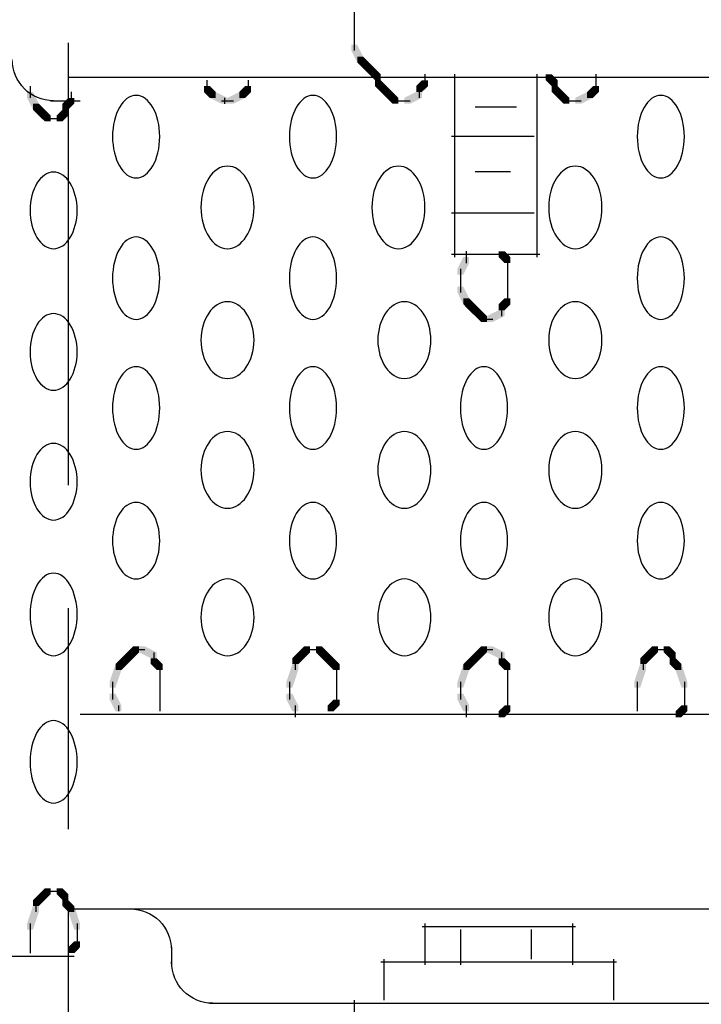
# Model space of a CAD drawing. Extents: x 20 to 141, y 120 to 253.
# Drawn here: x 119 to 128, y 147 to 161 of the extents above; entities that cross this region are included whole.
import ezdxf

# ---------------------------------------------------------------- set-up
doc = ezdxf.new("R2010")
doc.units = 0
doc.linetypes.add('AI9-LType2', pattern=[12.347187, 6.35, -1.763854, 3.175, -1.058333])
doc.layers.add('LAYER_1', color=160, linetype='Continuous')

# ---------------------------------------------------------------- blocks, each defined once
blk = doc.blocks.new('AI9-BLK5')
at = {"layer": 'LAYER_1', "color": 7, "linetype": 'AI9-LType2'}
blk.add_line((-0.376, 32.512), (-0.376, -32.512), dxfattribs=at)
at = {"layer": 'LAYER_1', "color": 7}
for p, q in [((-0.291, -4.614), (0.556, -4.614)), ((1.106, -5.165), (1.106, -5.419)), ((4.789, -5.376), (6.99, -5.376))]:
    blk.add_line(p, q, dxfattribs=at)
blk = doc.blocks.new('AI9-BLK4')
at = {"layer": 'LAYER_1', "color": 7}
for p, q in [((-0.043, 14.251), (16.044, 14.251)), ((0.381, 11.457), (14.944, 11.457)), ((4.868, 11.202), (7.07, 11.202)), ((4.91, 11.245), (4.91, 10.652)), ((7.027, 11.245), (7.027, 10.652)), ((5.419, 11.16), (5.419, 10.652)), ((6.435, 11.16), (6.435, 10.737)), ((-15.621, 10.779), (-0.127, 10.779)), ((4.276, 10.695), (7.662, 10.695)), ((4.318, 10.737), (4.318, 10.144)), ((7.62, 10.737), (7.62, 10.144)), ((1.82, 10.102), (11.726, 10.102)), ((3.895, 10.144), (3.895, 7.35))]:
    blk.add_line(p, q, dxfattribs=at)
for points in [[(0.677, 11.457), (1.004, 11.457), (1.27, 11.191), (1.27, 10.864)], [(1.863, 10.102), (1.535, 10.102), (1.27, 10.367), (1.27, 10.695)]]:
    blk.add_open_spline(points, degree=3, dxfattribs=at)
blk = doc.blocks.new('AI9-BLK1')
at = {"layer": 'LAYER_1'}
h = blk.add_hatch(color=7, dxfattribs=at)
h.dxf.hatch_style = 2
h.paths.add_polyline_path([(3.852, 2.963), (3.937, 2.963), (4.022, 2.794), (4.022, 2.709), (3.937, 2.709), (3.852, 2.879)], is_closed=False)
h = blk.add_hatch(color=7, dxfattribs=at)
h.dxf.hatch_style = 2
h.paths.add_polyline_path([(3.937, 2.794), (4.022, 2.794), (4.106, 2.709), (4.106, 2.624), (4.022, 2.624), (3.937, 2.709)], is_closed=False)
h = blk.add_hatch(color=7, dxfattribs=at)
h.dxf.hatch_style = 2
h.paths.add_polyline_path([(4.022, 2.709), (4.106, 2.709), (4.191, 2.624), (4.191, 2.54), (4.106, 2.54), (4.022, 2.624)], is_closed=False)
h = blk.add_hatch(color=7, dxfattribs=at)
h.dxf.hatch_style = 2
h.paths.add_polyline_path([(4.106, 2.624), (4.191, 2.624), (4.276, 2.54), (4.276, 2.455), (4.191, 2.455), (4.106, 2.54)], is_closed=False)
h = blk.add_hatch(color=7, dxfattribs=at)
h.dxf.hatch_style = 2
h.paths.add_polyline_path([(4.191, 2.455), (4.276, 2.455), (4.36, 2.37), (4.36, 2.286), (4.276, 2.286), (4.191, 2.37)], is_closed=False)
h = blk.add_hatch(color=7, dxfattribs=at)
h.dxf.hatch_style = 2
h.paths.add_polyline_path([(4.868, 2.455), (4.953, 2.455), (4.953, 2.37), (4.868, 2.286), (4.784, 2.286), (4.784, 2.37)], is_closed=False)
h = blk.add_hatch(color=7, dxfattribs=at)
h.dxf.hatch_style = 2
h.paths.add_polyline_path([(6.646, 2.54), (6.731, 2.54), (6.816, 2.455), (6.816, 2.37), (6.731, 2.37), (6.646, 2.455)], is_closed=False)
h = blk.add_hatch(color=7, dxfattribs=at)
h.dxf.hatch_style = 2
h.paths.add_polyline_path([(-0.805, 2.286), (-0.72, 2.286), (-0.635, 2.117), (-0.635, 2.032), (-0.72, 2.032), (-0.805, 2.201)], is_closed=False)
h = blk.add_hatch(color=7, dxfattribs=at)
h.dxf.hatch_style = 2
h.paths.add_polyline_path([(1.735, 2.37), (1.82, 2.37), (1.905, 2.286), (1.905, 2.201), (1.82, 2.201), (1.735, 2.286)], is_closed=False)
h = blk.add_hatch(color=7, dxfattribs=at)
h.dxf.hatch_style = 2
h.paths.add_polyline_path([(1.82, 2.286), (1.905, 2.286), (2.074, 2.201), (2.074, 2.117), (1.989, 2.117), (1.82, 2.201)], is_closed=False)
h = blk.add_hatch(color=7, dxfattribs=at)
h.dxf.hatch_style = 2
h.paths.add_polyline_path([(2.244, 2.286), (2.328, 2.286), (2.328, 2.201), (2.159, 2.117), (2.074, 2.117), (2.074, 2.201)], is_closed=False)
h = blk.add_hatch(color=7, dxfattribs=at)
h.dxf.hatch_style = 2
h.paths.add_polyline_path([(2.328, 2.37), (2.413, 2.37), (2.413, 2.286), (2.328, 2.201), (2.244, 2.201), (2.244, 2.286)], is_closed=False)
h = blk.add_hatch(color=7, dxfattribs=at)
h.dxf.hatch_style = 2
h.paths.add_polyline_path([(4.276, 2.37), (4.36, 2.37), (4.445, 2.286), (4.445, 2.201), (4.36, 2.201), (4.276, 2.286)], is_closed=False)
h = blk.add_hatch(color=7, dxfattribs=at)
h.dxf.hatch_style = 2
h.paths.add_polyline_path([(4.36, 2.286), (4.445, 2.286), (4.529, 2.201), (4.529, 2.117), (4.445, 2.117), (4.36, 2.201)], is_closed=False)
h = blk.add_hatch(color=7, dxfattribs=at)
h.dxf.hatch_style = 2
h.paths.add_polyline_path([(4.784, 2.286), (4.868, 2.286), (4.868, 2.201), (4.699, 2.117), (4.614, 2.117), (4.614, 2.201)], is_closed=False)
h = blk.add_hatch(color=7, dxfattribs=at)
h.dxf.hatch_style = 2
h.paths.add_polyline_path([(6.731, 2.37), (6.816, 2.37), (6.9, 2.286), (6.9, 2.201), (6.816, 2.201), (6.731, 2.286)], is_closed=False)
h = blk.add_hatch(color=7, dxfattribs=at)
h.dxf.hatch_style = 2
h.paths.add_polyline_path([(6.816, 2.286), (6.9, 2.286), (6.985, 2.201), (6.985, 2.117), (6.9, 2.117), (6.816, 2.201)], is_closed=False)
h = blk.add_hatch(color=7, dxfattribs=at)
h.dxf.hatch_style = 2
h.paths.add_polyline_path([(7.239, 2.286), (7.323, 2.286), (7.323, 2.201), (7.154, 2.117), (7.07, 2.117), (7.07, 2.201)], is_closed=False)
h = blk.add_hatch(color=7, dxfattribs=at)
h.dxf.hatch_style = 2
h.paths.add_polyline_path([(7.323, 2.37), (7.408, 2.37), (7.408, 2.286), (7.323, 2.201), (7.239, 2.201), (7.239, 2.286)], is_closed=False)
h = blk.add_hatch(color=7, dxfattribs=at)
h.dxf.hatch_style = 2
h.paths.add_polyline_path([(-0.212, 2.201), (-0.127, 2.201), (-0.127, 2.117), (-0.212, 2.032), (-0.296, 2.032), (-0.296, 2.117)], is_closed=False)
h = blk.add_hatch(color=7, dxfattribs=at)
h.dxf.hatch_style = 2
h.paths.add_polyline_path([(-0.72, 2.117), (-0.635, 2.117), (-0.55, 2.032), (-0.55, 1.947), (-0.635, 1.947), (-0.72, 2.032)], is_closed=False)
h = blk.add_hatch(color=7, dxfattribs=at)
h.dxf.hatch_style = 2
h.paths.add_polyline_path([(-0.635, 2.032), (-0.55, 2.032), (-0.466, 1.947), (-0.466, 1.863), (-0.55, 1.863), (-0.635, 1.947)], is_closed=False)
h = blk.add_hatch(color=7, dxfattribs=at)
h.dxf.hatch_style = 2
h.paths.add_polyline_path([(-0.296, 2.032), (-0.212, 2.032), (-0.212, 1.947), (-0.296, 1.863), (-0.381, 1.863), (-0.381, 1.947)], is_closed=False)
h = blk.add_hatch(color=7, dxfattribs=at)
h.dxf.hatch_style = 2
h.paths.add_polyline_path([(5.461, -0.085), (5.545, -0.085), (5.545, -0.17), (5.461, -0.339), (5.376, -0.339), (5.376, -0.254)], is_closed=False)
h = blk.add_hatch(color=7, dxfattribs=at)
h.dxf.hatch_style = 2
h.paths.add_polyline_path([(5.969, 0), (6.054, 0), (6.138, -0.085), (6.138, -0.17), (6.054, -0.17), (5.969, -0.085)], is_closed=False)
h = blk.add_hatch(color=7, dxfattribs=at)
h.dxf.hatch_style = 2
h.paths.add_polyline_path([(5.376, -0.508), (5.461, -0.508), (5.545, -0.677), (5.545, -0.762), (5.461, -0.762), (5.376, -0.593)], is_closed=False)
h = blk.add_hatch(color=7, dxfattribs=at)
h.dxf.hatch_style = 2
h.paths.add_polyline_path([(5.461, -0.677), (5.545, -0.677), (5.63, -0.762), (5.63, -0.847), (5.545, -0.847), (5.461, -0.762)], is_closed=False)
h = blk.add_hatch(color=7, dxfattribs=at)
h.dxf.hatch_style = 2
h.paths.add_polyline_path([(6.054, -0.677), (6.138, -0.677), (6.138, -0.762), (6.054, -0.847), (5.969, -0.847), (5.969, -0.762)], is_closed=False)
h = blk.add_hatch(color=7, dxfattribs=at)
h.dxf.hatch_style = 2
h.paths.add_polyline_path([(5.545, -0.762), (5.63, -0.762), (5.715, -0.847), (5.715, -0.931), (5.63, -0.931), (5.545, -0.847)], is_closed=False)
h = blk.add_hatch(color=7, dxfattribs=at)
h.dxf.hatch_style = 2
h.paths.add_polyline_path([(5.63, -0.847), (5.715, -0.847), (5.8, -0.931), (5.8, -1.016), (5.715, -1.016), (5.63, -0.931)], is_closed=False)
h = blk.add_hatch(color=7, dxfattribs=at)
h.dxf.hatch_style = 2
h.paths.add_polyline_path([(5.969, -0.847), (6.054, -0.847), (6.054, -0.931), (5.884, -1.016), (5.8, -1.016), (5.8, -0.931)], is_closed=False)
h = blk.add_hatch(color=7, dxfattribs=at)
h.dxf.hatch_style = 2
h.paths.add_polyline_path([(0.635, -5.758), (0.72, -5.758), (0.72, -5.842), (0.635, -5.927), (0.55, -5.927), (0.55, -5.842)], is_closed=False)
h = blk.add_hatch(color=7, dxfattribs=at)
h.dxf.hatch_style = 2
h.paths.add_polyline_path([(0.72, -5.673), (0.804, -5.673), (0.804, -5.758), (0.72, -5.842), (0.635, -5.842), (0.635, -5.758)], is_closed=False)
h = blk.add_hatch(color=7, dxfattribs=at)
h.dxf.hatch_style = 2
h.paths.add_polyline_path([(0.804, -5.673), (0.889, -5.673), (1.058, -5.758), (1.058, -5.842), (0.973, -5.842), (0.804, -5.758)], is_closed=False)
h = blk.add_hatch(color=7, dxfattribs=at)
h.dxf.hatch_style = 2
h.paths.add_polyline_path([(3.09, -5.758), (3.175, -5.758), (3.175, -5.842), (3.09, -5.927), (3.006, -5.927), (3.006, -5.842)], is_closed=False)
h = blk.add_hatch(color=7, dxfattribs=at)
h.dxf.hatch_style = 2
h.paths.add_polyline_path([(3.175, -5.673), (3.26, -5.673), (3.26, -5.758), (3.175, -5.842), (3.09, -5.842), (3.09, -5.758)], is_closed=False)
h = blk.add_hatch(color=7, dxfattribs=at)
h.dxf.hatch_style = 2
h.paths.add_polyline_path([(3.344, -5.673), (3.429, -5.673), (3.513, -5.758), (3.513, -5.842), (3.429, -5.842), (3.344, -5.758)], is_closed=False)
h = blk.add_hatch(color=7, dxfattribs=at)
h.dxf.hatch_style = 2
h.paths.add_polyline_path([(3.429, -5.758), (3.513, -5.758), (3.598, -5.842), (3.598, -5.927), (3.513, -5.927), (3.429, -5.842)], is_closed=False)
h = blk.add_hatch(color=7, dxfattribs=at)
h.dxf.hatch_style = 2
h.paths.add_polyline_path([(5.63, -5.758), (5.715, -5.758), (5.715, -5.842), (5.63, -5.927), (5.545, -5.927), (5.545, -5.842)], is_closed=False)
h = blk.add_hatch(color=7, dxfattribs=at)
h.dxf.hatch_style = 2
h.paths.add_polyline_path([(5.715, -5.673), (5.8, -5.673), (5.8, -5.758), (5.715, -5.842), (5.63, -5.842), (5.63, -5.758)], is_closed=False)
h = blk.add_hatch(color=7, dxfattribs=at)
h.dxf.hatch_style = 2
h.paths.add_polyline_path([(5.8, -5.673), (5.884, -5.673), (6.054, -5.758), (6.054, -5.842), (5.969, -5.842), (5.8, -5.758)], is_closed=False)
h = blk.add_hatch(color=7, dxfattribs=at)
h.dxf.hatch_style = 2
h.paths.add_polyline_path([(8.085, -5.758), (8.17, -5.758), (8.17, -5.842), (8.085, -5.927), (8.001, -5.927), (8.001, -5.842)], is_closed=False)
h = blk.add_hatch(color=7, dxfattribs=at)
h.dxf.hatch_style = 2
h.paths.add_polyline_path([(8.17, -5.673), (8.255, -5.673), (8.255, -5.758), (8.17, -5.842), (8.085, -5.842), (8.085, -5.758)], is_closed=False)
h = blk.add_hatch(color=7, dxfattribs=at)
h.dxf.hatch_style = 2
h.paths.add_polyline_path([(8.339, -5.673), (8.424, -5.673), (8.509, -5.758), (8.509, -5.842), (8.424, -5.842), (8.339, -5.758)], is_closed=False)
h = blk.add_hatch(color=7, dxfattribs=at)
h.dxf.hatch_style = 2
h.paths.add_polyline_path([(0.466, -5.927), (0.55, -5.927), (0.55, -6.011), (0.466, -6.265), (0.381, -6.265), (0.381, -6.181)], is_closed=False)
h = blk.add_hatch(color=7, dxfattribs=at)
h.dxf.hatch_style = 2
h.paths.add_polyline_path([(0.55, -5.842), (0.635, -5.842), (0.635, -5.927), (0.55, -6.011), (0.466, -6.011), (0.466, -5.927)], is_closed=False)
h = blk.add_hatch(color=7, dxfattribs=at)
h.dxf.hatch_style = 2
h.paths.add_polyline_path([(0.973, -5.842), (1.058, -5.842), (1.143, -5.927), (1.143, -6.011), (1.058, -6.011), (0.973, -5.927)], is_closed=False)
h = blk.add_hatch(color=7, dxfattribs=at)
h.dxf.hatch_style = 2
h.paths.add_polyline_path([(3.006, -5.927), (3.09, -5.927), (3.09, -6.011), (3.006, -6.265), (2.921, -6.265), (2.921, -6.181)], is_closed=False)
h = blk.add_hatch(color=7, dxfattribs=at)
h.dxf.hatch_style = 2
h.paths.add_polyline_path([(3.513, -5.842), (3.598, -5.842), (3.683, -5.927), (3.683, -6.011), (3.598, -6.011), (3.513, -5.927)], is_closed=False)
h = blk.add_hatch(color=7, dxfattribs=at)
h.dxf.hatch_style = 2
h.paths.add_polyline_path([(5.461, -5.927), (5.545, -5.927), (5.545, -6.011), (5.461, -6.265), (5.376, -6.265), (5.376, -6.181)], is_closed=False)
h = blk.add_hatch(color=7, dxfattribs=at)
h.dxf.hatch_style = 2
h.paths.add_polyline_path([(5.545, -5.842), (5.63, -5.842), (5.63, -5.927), (5.545, -6.011), (5.461, -6.011), (5.461, -5.927)], is_closed=False)
h = blk.add_hatch(color=7, dxfattribs=at)
h.dxf.hatch_style = 2
h.paths.add_polyline_path([(5.969, -5.842), (6.054, -5.842), (6.138, -5.927), (6.138, -6.011), (6.054, -6.011), (5.969, -5.927)], is_closed=False)
h = blk.add_hatch(color=7, dxfattribs=at)
h.dxf.hatch_style = 2
h.paths.add_polyline_path([(8.001, -5.927), (8.085, -5.927), (8.085, -6.011), (8.001, -6.265), (7.916, -6.265), (7.916, -6.181)], is_closed=False)
h = blk.add_hatch(color=7, dxfattribs=at)
h.dxf.hatch_style = 2
h.paths.add_polyline_path([(8.424, -5.842), (8.509, -5.842), (8.594, -5.927), (8.594, -6.011), (8.509, -6.011), (8.424, -5.927)], is_closed=False)
h = blk.add_hatch(color=7, dxfattribs=at)
h.dxf.hatch_style = 2
h.paths.add_polyline_path([(8.509, -5.927), (8.594, -5.927), (8.678, -6.181), (8.678, -6.265), (8.594, -6.265), (8.509, -6.011)], is_closed=False)
h = blk.add_hatch(color=7, dxfattribs=at)
h.dxf.hatch_style = 2
h.paths.add_polyline_path([(0.381, -6.35), (0.466, -6.35), (0.55, -6.52), (0.55, -6.604), (0.466, -6.604), (0.381, -6.435)], is_closed=False)
h = blk.add_hatch(color=7, dxfattribs=at)
h.dxf.hatch_style = 2
h.paths.add_polyline_path([(2.921, -6.35), (3.006, -6.35), (3.09, -6.52), (3.09, -6.604), (3.006, -6.604), (2.921, -6.435)], is_closed=False)
h = blk.add_hatch(color=7, dxfattribs=at)
h.dxf.hatch_style = 2
h.paths.add_polyline_path([(5.376, -6.35), (5.461, -6.35), (5.545, -6.52), (5.545, -6.604), (5.461, -6.604), (5.376, -6.435)], is_closed=False)
h = blk.add_hatch(color=7, dxfattribs=at)
h.dxf.hatch_style = 2
h.paths.add_polyline_path([(3.598, -6.435), (3.683, -6.435), (3.683, -6.52), (3.598, -6.604), (3.513, -6.604), (3.513, -6.52)], is_closed=False)
h = blk.add_hatch(color=7, dxfattribs=at)
h.dxf.hatch_style = 2
h.paths.add_polyline_path([(6.054, -6.52), (6.138, -6.52), (6.138, -6.604), (6.054, -6.689), (5.969, -6.689), (5.969, -6.604)], is_closed=False)
h = blk.add_hatch(color=7, dxfattribs=at)
h.dxf.hatch_style = 2
h.paths.add_polyline_path([(8.594, -6.52), (8.678, -6.52), (8.678, -6.604), (8.594, -6.689), (8.509, -6.689), (8.509, -6.604)], is_closed=False)
h = blk.add_hatch(color=7, dxfattribs=at)
h.dxf.hatch_style = 2
h.paths.add_polyline_path([(-0.55, -9.144), (-0.466, -9.144), (-0.466, -9.229), (-0.55, -9.314), (-0.635, -9.314), (-0.635, -9.229)], is_closed=False)
h = blk.add_hatch(color=7, dxfattribs=at)
h.dxf.hatch_style = 2
h.paths.add_polyline_path([(-0.381, -9.144), (-0.296, -9.144), (-0.212, -9.229), (-0.212, -9.314), (-0.296, -9.314), (-0.381, -9.229)], is_closed=False)
h = blk.add_hatch(color=7, dxfattribs=at)
h.dxf.hatch_style = 2
h.paths.add_polyline_path([(-0.635, -9.229), (-0.55, -9.229), (-0.55, -9.314), (-0.635, -9.398), (-0.72, -9.398), (-0.72, -9.314)], is_closed=False)
h = blk.add_hatch(color=7, dxfattribs=at)
h.dxf.hatch_style = 2
h.paths.add_polyline_path([(-0.296, -9.314), (-0.212, -9.314), (-0.127, -9.398), (-0.127, -9.483), (-0.212, -9.483), (-0.296, -9.398)], is_closed=False)
h = blk.add_hatch(color=7, dxfattribs=at)
h.dxf.hatch_style = 2
h.paths.add_polyline_path([(-0.72, -9.398), (-0.635, -9.398), (-0.635, -9.483), (-0.72, -9.737), (-0.805, -9.737), (-0.805, -9.652)], is_closed=False)
h = blk.add_hatch(color=7, dxfattribs=at)
h.dxf.hatch_style = 2
h.paths.add_polyline_path([(-0.212, -9.398), (-0.127, -9.398), (-0.043, -9.652), (-0.043, -9.737), (-0.127, -9.737), (-0.212, -9.483)], is_closed=False)
h = blk.add_hatch(color=7, dxfattribs=at)
h.dxf.hatch_style = 2
h.paths.add_polyline_path([(-0.127, -9.906), (-0.043, -9.906), (-0.043, -9.991), (-0.127, -10.076), (-0.212, -10.076), (-0.212, -9.991)], is_closed=False)
at = {"layer": 'LAYER_1', "color": 7}
for p, q in [((3.895, 5.842), (3.895, 3.048)), ((3.895, 3.133), (3.895, 2.879)), ((-0.212, 2.498), (15.96, 2.498)), ((1.778, 2.455), (1.778, 2.286)), ((2.37, 2.455), (2.37, 2.286)), ((4.191, 2.498), (4.36, 2.498)), ((4.233, 2.54), (4.233, 2.37)), ((4.91, 2.54), (4.91, 2.37)), ((4.91, 2.455), (4.91, 2.37)), ((5.334, 2.54), (5.334, -0.085)), ((6.519, 2.54), (6.519, -0.085)), ((6.773, 2.455), (6.773, 2.286)), ((7.366, 2.54), (7.366, 2.37)), ((7.366, 2.455), (7.366, 2.286)), ((-0.762, 2.37), (-0.762, 2.201)), ((-0.169, 2.286), (-0.169, 2.117)), ((4.318, 2.37), (4.318, 2.286)), ((4.826, 2.37), (4.826, 2.201)), ((6.773, 2.37), (6.773, 2.286)), ((7.366, 2.37), (7.366, 2.286)), ((-0.466, 2.159), (-0.043, 2.159)), ((-0.169, 2.201), (-0.169, 2.117)), ((1.989, 2.159), (2.159, 2.159)), ((2.032, 2.201), (2.032, 2.117)), ((4.445, 2.159), (4.614, 2.159)), ((4.529, 2.159), (4.699, 2.159)), ((6.9, 2.159), (7.07, 2.159)), ((6.985, 2.159), (7.154, 2.159)), ((-0.677, 2.117), (-0.677, 2.032)), ((-0.254, 2.117), (-0.254, 1.947)), ((5.63, 2.074), (6.223, 2.074)), ((-0.55, 1.905), (-0.381, 1.905)), ((-0.466, 1.905), (-0.296, 1.905)), ((5.291, 1.651), (6.477, 1.651)), ((5.63, 1.143), (6.138, 1.143)), ((5.291, 0.55), (6.477, 0.55)), ((5.291, -0.042), (6.562, -0.042)), ((5.503, 0), (5.503, -0.17)), ((6.096, -0.085), (6.096, -0.339)), ((5.419, -0.254), (5.419, -0.423)), ((6.096, -0.254), (6.096, -0.423)), ((5.419, -0.339), (5.419, -0.593)), ((6.096, -0.339), (6.096, -0.593)), ((6.096, -0.508), (6.096, -0.762)), ((6.011, -0.762), (6.011, -0.931)), ((5.715, -0.974), (5.884, -0.974)), ((5.757, -0.931), (5.757, -1.016)), ((0.72, -5.715), (0.889, -5.715)), ((0.762, -5.673), (0.762, -5.758)), ((1.016, -5.758), (1.016, -5.927)), ((3.175, -5.715), (3.344, -5.715)), ((3.26, -5.715), (3.429, -5.715)), ((5.715, -5.715), (5.884, -5.715)), ((5.757, -5.673), (5.757, -5.758)), ((6.011, -5.758), (6.011, -5.927)), ((8.17, -5.715), (8.339, -5.715)), ((8.255, -5.715), (8.424, -5.715)), ((8.466, -5.758), (8.466, -5.927)), ((1.101, -5.927), (1.101, -6.265)), ((3.048, -5.842), (3.048, -6.011)), ((3.641, -5.927), (3.641, -6.265)), ((6.096, -5.927), (6.096, -6.265)), ((8.043, -5.842), (8.043, -6.011)), ((0.423, -6.181), (0.423, -6.35)), ((1.101, -6.181), (1.101, -6.35)), ((2.963, -6.181), (2.963, -6.35)), ((3.641, -6.181), (3.641, -6.35)), ((5.419, -6.181), (5.419, -6.35)), ((6.096, -6.181), (6.096, -6.35)), ((7.959, -6.181), (7.959, -6.35)), ((8.636, -6.181), (8.636, -6.35)), ((0.423, -6.265), (0.423, -6.435)), ((1.101, -6.265), (1.101, -6.435)), ((1.101, -6.35), (1.101, -6.604)), ((2.963, -6.265), (2.963, -6.435)), ((3.641, -6.265), (3.641, -6.435)), ((3.641, -6.35), (3.641, -6.52)), ((5.419, -6.265), (5.419, -6.435)), ((6.096, -6.265), (6.096, -6.435)), ((6.096, -6.35), (6.096, -6.604)), ((7.959, -6.265), (7.959, -6.435)), ((7.959, -6.35), (7.959, -6.604)), ((8.636, -6.265), (8.636, -6.435)), ((8.636, -6.35), (8.636, -6.604)), ((0.508, -6.52), (0.508, -6.604)), ((1.101, -6.52), (1.101, -6.604)), ((3.048, -6.52), (3.048, -6.689)), ((5.503, -6.52), (5.503, -6.689)), ((7.959, -6.52), (7.959, -6.604)), ((-0.55, -9.186), (-0.381, -9.186)), ((-0.466, -9.186), (-0.296, -9.186)), ((-0.677, -9.314), (-0.677, -9.483)), ((-0.254, -9.229), (-0.254, -9.398)), ((-0.762, -9.652), (-0.762, -9.821)), ((-0.762, -9.737), (-0.762, -9.906)), ((-0.085, -9.652), (-0.085, -9.821)), ((-0.085, -9.737), (-0.085, -9.906)), ((-0.762, -9.821), (-0.762, -10.076)), ((-0.085, -9.821), (-0.085, -9.991)), ((-0.762, -9.991), (-0.762, -10.076))]:
    blk.add_line(p, q, dxfattribs=at)
blk.add_open_spline([(-0.424, 2.159), (-0.751, 2.159), (-1.016, 2.425), (-1.016, 2.752)], degree=3, dxfattribs=at)
for points in [[(1.101, 1.645), (1.101, 1.317), (0.949, 1.052), (0.762, 1.052), (0.575, 1.052), (0.423, 1.317), (0.423, 1.645), (0.423, 1.972), (0.575, 2.237), (0.762, 2.237), (0.949, 2.237), (1.101, 1.972), (1.101, 1.645), (1.101, 1.645), (1.101, 1.645), (1.101, 1.645)], [(3.641, 1.645), (3.641, 1.317), (3.489, 1.052), (3.302, 1.052), (3.115, 1.052), (2.963, 1.317), (2.963, 1.645), (2.963, 1.972), (3.115, 2.237), (3.302, 2.237), (3.489, 2.237), (3.641, 1.972), (3.641, 1.645), (3.641, 1.645), (3.641, 1.645), (3.641, 1.645)], [(8.636, 1.645), (8.636, 1.317), (8.484, 1.052), (8.297, 1.052), (8.11, 1.052), (7.959, 1.317), (7.959, 1.645), (7.959, 1.972), (8.11, 2.237), (8.297, 2.237), (8.484, 2.237), (8.636, 1.972), (8.636, 1.645), (8.636, 1.645), (8.636, 1.645), (8.636, 1.645)], [(-0.085, 0.586), (-0.085, 0.282), (-0.237, 0.036), (-0.424, 0.036), (-0.61, 0.036), (-0.762, 0.282), (-0.762, 0.586), (-0.762, 0.89), (-0.61, 1.136), (-0.424, 1.136), (-0.237, 1.136), (-0.085, 0.89), (-0.085, 0.586), (-0.085, 0.586), (-0.085, 0.586), (-0.085, 0.586)], [(2.455, 0.629), (2.455, 0.301), (2.285, 0.036), (2.074, 0.036), (1.864, 0.036), (1.693, 0.301), (1.693, 0.629), (1.693, 0.956), (1.864, 1.221), (2.074, 1.221), (2.285, 1.221), (2.455, 0.956), (2.455, 0.629), (2.455, 0.629), (2.455, 0.629), (2.455, 0.629)], [(4.91, 0.629), (4.91, 0.301), (4.74, 0.036), (4.529, 0.036), (4.319, 0.036), (4.148, 0.301), (4.148, 0.629), (4.148, 0.956), (4.319, 1.221), (4.529, 1.221), (4.74, 1.221), (4.91, 0.956), (4.91, 0.629), (4.91, 0.629), (4.91, 0.629), (4.91, 0.629)], [(7.451, 0.629), (7.451, 0.301), (7.28, 0.036), (7.07, 0.036), (6.859, 0.036), (6.688, 0.301), (6.688, 0.629), (6.688, 0.956), (6.859, 1.221), (7.07, 1.221), (7.28, 1.221), (7.451, 0.956), (7.451, 0.629), (7.451, 0.629), (7.451, 0.629), (7.451, 0.629)], [(1.101, -0.387), (1.101, -0.715), (0.949, -0.98), (0.762, -0.98), (0.575, -0.98), (0.423, -0.715), (0.423, -0.387), (0.423, -0.06), (0.575, 0.205), (0.762, 0.205), (0.949, 0.205), (1.101, -0.06), (1.101, -0.387), (1.101, -0.387), (1.101, -0.387), (1.101, -0.387)], [(3.641, -0.387), (3.641, -0.715), (3.489, -0.98), (3.302, -0.98), (3.115, -0.98), (2.963, -0.715), (2.963, -0.387), (2.963, -0.06), (3.115, 0.205), (3.302, 0.205), (3.489, 0.205), (3.641, -0.06), (3.641, -0.387), (3.641, -0.387), (3.641, -0.387), (3.641, -0.387)], [(8.636, -0.387), (8.636, -0.715), (8.484, -0.98), (8.297, -0.98), (8.11, -0.98), (7.959, -0.715), (7.959, -0.387), (7.959, -0.06), (8.11, 0.205), (8.297, 0.205), (8.484, 0.205), (8.636, -0.06), (8.636, -0.387), (8.636, -0.387), (8.636, -0.387), (8.636, -0.387)], [(2.455, -1.276), (2.455, -1.58), (2.285, -1.827), (2.074, -1.827), (1.864, -1.827), (1.693, -1.58), (1.693, -1.276), (1.693, -0.973), (1.864, -0.726), (2.074, -0.726), (2.285, -0.726), (2.455, -0.973), (2.455, -1.276), (2.455, -1.276), (2.455, -1.276), (2.455, -1.276)], [(4.995, -1.276), (4.995, -1.58), (4.825, -1.827), (4.614, -1.827), (4.404, -1.827), (4.233, -1.58), (4.233, -1.276), (4.233, -0.973), (4.404, -0.726), (4.614, -0.726), (4.825, -0.726), (4.995, -0.973), (4.995, -1.276), (4.995, -1.276), (4.995, -1.276), (4.995, -1.276)], [(7.451, -1.276), (7.451, -1.58), (7.28, -1.827), (7.07, -1.827), (6.859, -1.827), (6.688, -1.58), (6.688, -1.276), (6.688, -0.973), (6.859, -0.726), (7.07, -0.726), (7.28, -0.726), (7.451, -0.973), (7.451, -1.276), (7.451, -1.276), (7.451, -1.276), (7.451, -1.276)], [(-0.085, -1.446), (-0.085, -1.75), (-0.237, -1.996), (-0.424, -1.996), (-0.61, -1.996), (-0.762, -1.75), (-0.762, -1.446), (-0.762, -1.142), (-0.61, -0.895), (-0.424, -0.895), (-0.237, -0.895), (-0.085, -1.142), (-0.085, -1.446), (-0.085, -1.446), (-0.085, -1.446), (-0.085, -1.446)], [(1.101, -2.25), (1.101, -2.577), (0.949, -2.843), (0.762, -2.843), (0.575, -2.843), (0.423, -2.577), (0.423, -2.25), (0.423, -1.923), (0.575, -1.658), (0.762, -1.658), (0.949, -1.658), (1.101, -1.923), (1.101, -2.25), (1.101, -2.25), (1.101, -2.25), (1.101, -2.25)], [(3.641, -2.25), (3.641, -2.577), (3.489, -2.843), (3.302, -2.843), (3.115, -2.843), (2.963, -2.577), (2.963, -2.25), (2.963, -1.923), (3.115, -1.658), (3.302, -1.658), (3.489, -1.658), (3.641, -1.923), (3.641, -2.25), (3.641, -2.25), (3.641, -2.25), (3.641, -2.25)], [(6.096, -2.25), (6.096, -2.577), (5.944, -2.843), (5.757, -2.843), (5.57, -2.843), (5.419, -2.577), (5.419, -2.25), (5.419, -1.923), (5.57, -1.658), (5.757, -1.658), (5.944, -1.658), (6.096, -1.923), (6.096, -2.25), (6.096, -2.25), (6.096, -2.25), (6.096, -2.25)], [(8.636, -2.25), (8.636, -2.577), (8.484, -2.843), (8.297, -2.843), (8.11, -2.843), (7.959, -2.577), (7.959, -2.25), (7.959, -1.923), (8.11, -1.658), (8.297, -1.658), (8.484, -1.658), (8.636, -1.923), (8.636, -2.25), (8.636, -2.25), (8.636, -2.25), (8.636, -2.25)], [(2.455, -3.139), (2.455, -3.443), (2.285, -3.689), (2.074, -3.689), (1.864, -3.689), (1.693, -3.443), (1.693, -3.139), (1.693, -2.835), (1.864, -2.589), (2.074, -2.589), (2.285, -2.589), (2.455, -2.835), (2.455, -3.139), (2.455, -3.139), (2.455, -3.139), (2.455, -3.139)], [(4.995, -3.139), (4.995, -3.443), (4.825, -3.689), (4.614, -3.689), (4.404, -3.689), (4.233, -3.443), (4.233, -3.139), (4.233, -2.835), (4.404, -2.589), (4.614, -2.589), (4.825, -2.589), (4.995, -2.835), (4.995, -3.139), (4.995, -3.139), (4.995, -3.139), (4.995, -3.139)], [(7.451, -3.139), (7.451, -3.443), (7.28, -3.689), (7.07, -3.689), (6.859, -3.689), (6.688, -3.443), (6.688, -3.139), (6.688, -2.835), (6.859, -2.589), (7.07, -2.589), (7.28, -2.589), (7.451, -2.835), (7.451, -3.139), (7.451, -3.139), (7.451, -3.139), (7.451, -3.139)], [(-0.085, -3.308), (-0.085, -3.612), (-0.237, -3.859), (-0.424, -3.859), (-0.61, -3.859), (-0.762, -3.612), (-0.762, -3.308), (-0.762, -3.005), (-0.61, -2.758), (-0.424, -2.758), (-0.237, -2.758), (-0.085, -3.005), (-0.085, -3.308), (-0.085, -3.308), (-0.085, -3.308), (-0.085, -3.308)], [(1.101, -4.155), (1.101, -4.459), (0.949, -4.705), (0.762, -4.705), (0.575, -4.705), (0.423, -4.459), (0.423, -4.155), (0.423, -3.851), (0.575, -3.605), (0.762, -3.605), (0.949, -3.605), (1.101, -3.851), (1.101, -4.155), (1.101, -4.155), (1.101, -4.155), (1.101, -4.155)], [(3.641, -4.155), (3.641, -4.459), (3.489, -4.705), (3.302, -4.705), (3.115, -4.705), (2.963, -4.459), (2.963, -4.155), (2.963, -3.851), (3.115, -3.605), (3.302, -3.605), (3.489, -3.605), (3.641, -3.851), (3.641, -4.155), (3.641, -4.155), (3.641, -4.155), (3.641, -4.155)], [(6.096, -4.155), (6.096, -4.459), (5.944, -4.705), (5.757, -4.705), (5.57, -4.705), (5.419, -4.459), (5.419, -4.155), (5.419, -3.851), (5.57, -3.605), (5.757, -3.605), (5.944, -3.605), (6.096, -3.851), (6.096, -4.155), (6.096, -4.155), (6.096, -4.155), (6.096, -4.155)], [(8.636, -4.155), (8.636, -4.459), (8.484, -4.705), (8.297, -4.705), (8.11, -4.705), (7.959, -4.459), (7.959, -4.155), (7.959, -3.851), (8.11, -3.605), (8.297, -3.605), (8.484, -3.605), (8.636, -3.851), (8.636, -4.155), (8.636, -4.155), (8.636, -4.155), (8.636, -4.155)], [(-0.085, -5.214), (-0.085, -5.54), (-0.237, -5.806), (-0.424, -5.806), (-0.61, -5.806), (-0.762, -5.54), (-0.762, -5.214), (-0.762, -4.886), (-0.61, -4.621), (-0.424, -4.621), (-0.237, -4.621), (-0.085, -4.886), (-0.085, -5.214), (-0.085, -5.214), (-0.085, -5.214), (-0.085, -5.214)], [(2.455, -5.256), (2.455, -5.559), (2.285, -5.806), (2.074, -5.806), (1.864, -5.806), (1.693, -5.559), (1.693, -5.256), (1.693, -4.952), (1.864, -4.705), (2.074, -4.705), (2.285, -4.705), (2.455, -4.952), (2.455, -5.256), (2.455, -5.256), (2.455, -5.256), (2.455, -5.256)], [(4.995, -5.256), (4.995, -5.559), (4.825, -5.806), (4.614, -5.806), (4.404, -5.806), (4.233, -5.559), (4.233, -5.256), (4.233, -4.952), (4.404, -4.705), (4.614, -4.705), (4.825, -4.705), (4.995, -4.952), (4.995, -5.256), (4.995, -5.256), (4.995, -5.256), (4.995, -5.256)], [(7.451, -5.256), (7.451, -5.559), (7.28, -5.806), (7.07, -5.806), (6.859, -5.806), (6.688, -5.559), (6.688, -5.256), (6.688, -4.952), (6.859, -4.705), (7.07, -4.705), (7.28, -4.705), (7.451, -4.952), (7.451, -5.256), (7.451, -5.256), (7.451, -5.256), (7.451, -5.256)], [(-0.085, -7.33), (-0.085, -7.657), (-0.237, -7.923), (-0.424, -7.923), (-0.61, -7.923), (-0.762, -7.657), (-0.762, -7.33), (-0.762, -7.003), (-0.61, -6.737), (-0.424, -6.737), (-0.237, -6.737), (-0.085, -7.003), (-0.085, -7.33), (-0.085, -7.33), (-0.085, -7.33), (-0.085, -7.33)]]:
    blk.add_open_spline(points, degree=3, knots=[0, 0, 0, 0, 1, 1, 1, 2, 2, 2, 3, 3, 3, 4, 4, 4, 5, 5, 5, 5], dxfattribs=at)

msp = doc.modelspace()

# ---------------------------------------------------------------- block references
at = {"layer": 'LAYER_1', "color": 7}
for name, p in [('AI9-BLK5', (119.77, 152.795)), ('AI9-BLK1', (119.606, 157.621)), ('AI9-BLK4', (119.606, 136.724))]:
    msp.add_blockref(name, p, dxfattribs=at)

doc.saveas('drawing.dxf')
